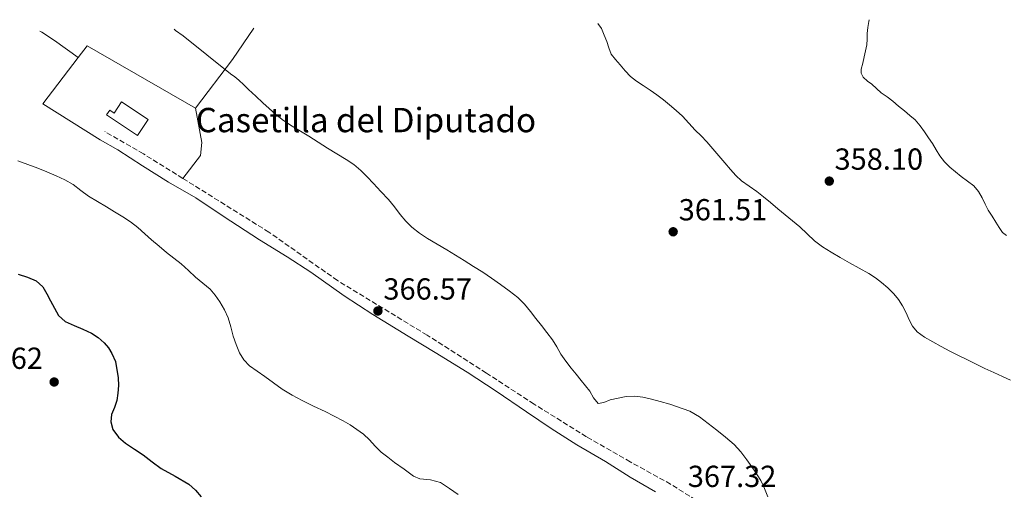
# Model space of a CAD drawing. Units: metres. Extents: x 594713 to 598185, y 4661990 to 4664346.
# Drawn here: x 596979 to 597303, y 4664179 to 4664334 of the extents above; entities that cross this region are included whole.
import ezdxf

# ---------------------------------------------------------------- set-up
doc = ezdxf.new("R2010")
doc.units = ezdxf.units.M
doc.header["$MEASUREMENT"] = 0
doc.linetypes.add('DGN Style 3', pattern=[2.435890702152634, 1.739921930109024, -0.6959687720436097])
for name, color, linetype, lineweight in [('Acequia sin especificar', 4, 'Continuous', 0), ('Camino', 7, 'DGN Style 3', 0), ('Cota de punto acotado terreno', 7, 'Continuous', 0), ('Curva de nivel directora', 30, 'Continuous', 30), ('Curva de nivel intermedia', 30, 'Continuous', 0), ('Edificio', 1, 'Continuous', 13), ('Línea de cambio de uso (parcela vista)', 92, 'Continuous', 0), ('Margen derecho', 7, 'Continuous', 0), ('Punto acotado terreno (símbolo)', 7, 'Continuous', 0), ('Texto de Borda', 7, 'Continuous', 0)]:
    doc.layers.add(name, color=color, linetype=linetype, lineweight=lineweight)
doc.styles.add('Style-Arial', font='arial.ttf')

# ---------------------------------------------------------------- blocks, each defined once
blk = doc.blocks.new('5PATER')
at = {"layer": 'Acequia sin especificar', "linetype": 'Continuous', "lineweight": 0}
h = blk.add_hatch(color=51, dxfattribs=at)
edge = h.paths.add_edge_path()
edge.add_ellipse((0, 0), major_axis=(-0.1095731443231308, -0.1110710700762829), ratio=0.9994222409660317, start_angle=0, end_angle=360)

msp = doc.modelspace()

# ---------------------------------------------------------------- linework, layer by layer
at = {"layer": 'Camino', "color": 7, "linetype": 'DGN Style 3', "lineweight": 0}
msp.add_polyline3d([(597319.1999999986, 4664088.030000003, 361.8699999999954), (597286.5799999982, 4664112.440000001, 362.3899999999995), (597280.0499999992, 4664117.440000001, 362.5599999999976), (597258.2100000015, 4664134.140000002, 363.1399999999994), (597236.9599999995, 4664150.300000001, 364.7899999999937), (597215.9100000008, 4664166.190000002, 366.5899999999966), (597201.5399999986, 4664175.830000003, 367.2899999999938), (597193.2100000002, 4664181.07, 367.1499999999944), (597179.9299999988, 4664188.390000001, 366.6699999999983), (597165.4899999973, 4664196.66, 365.9199999999982), (597148.2199999985, 4664207.430000001, 366.4499999999972), (597132.5399999986, 4664217.61, 366.8899999999995), (597113.0199999987, 4664230.09, 366.6900000000023), (597083.4999999986, 4664248.050000002, 366.6100000000007), (597060.949999998, 4664263.95, 366.7599999999948), (597032.5700000002, 4664281.66, 367.0099999999949), (597019.6399999994, 4664289.690000003, 367.3699999999953), (597006.9499999981, 4664297.050000002, 367.3399999999965)], dxfattribs=at)
at = {"layer": 'Curva de nivel directora', "color": 30, "linetype": 'Continuous', "lineweight": 30, "elevation": 375, "flags": 128}
msp.add_lwpolyline([(596978.3899999993, 4664250.180000001), (596981.4200000003, 4664249.12), (596984.3199999991, 4664247.910000001), (596986.5199999987, 4664245.970000001), (596987.7799999992, 4664243.670000001), (596989.0299999987, 4664241.380000002), (596990.3200000006, 4664238.980000001), (596991.6300000005, 4664236.59), (596993.8799999991, 4664234.600000001), (596996.749999999, 4664233.270000001), (596999.619999999, 4664232.03), (597002.4699999989, 4664230.750000001), (597004.6599999993, 4664229.33), (597006.6699999988, 4664227.580000003), (597008.0900000003, 4664225.930000001), (597009.2300000002, 4664224.07), (597010.3799999993, 4664221.41), (597011.3200000002, 4664216.07), (597011.3600000005, 4664213.520000001), (597011.2199999995, 4664211.03), (597010.8999999999, 4664208.54), (597010.0499999983, 4664206.24), (597009.1200000007, 4664204.000000001), (597008.8799999993, 4664201.54), (597009.5399999988, 4664199.100000001), (597011.3899999994, 4664196.550000001), (597013.7099999995, 4664194.520000001), (597016.6299999988, 4664192.640000002), (597019.5099999999, 4664190.750000001), (597022.4899999994, 4664188.460000002), (597025.4699999989, 4664186.180000001), (597030.0499999988, 4664183.680000001), (597034.6100000007, 4664181.080000001), (597036.7199999985, 4664179.120000001), (597038.6200000006, 4664176.920000002)], dxfattribs=at)
at = {"layer": 'Curva de nivel intermedia', "color": 30, "linetype": 'Continuous', "lineweight": 0, "flags": 128}
for points, elevation in [([(597258.54, 4664333.84), (597258.4200000018, 4664333.279999999), (597258.1199999999, 4664331.319999998), (597257.920000001, 4664329.350000001), (597257.8899999997, 4664327.460000001), (597257.7900000013, 4664325.579999999), (597257.4100000013, 4664323.619999998), (597256.9800000022, 4664321.679999999), (597256.4500000002, 4664319.600000001), (597255.9299999995, 4664317.519999999), (597255.9299999995, 4664316.220000001), (597256.5700000009, 4664314.92), (597258.0100000004, 4664313.659999998), (597259.4600000011, 4664312.680000001), (597261.000000001, 4664311.229999999), (597262.5700000002, 4664309.83), (597264.47, 4664308.439999999), (597266.360000001, 4664307.029999999), (597268.2600000009, 4664305.429999999), (597270.1600000008, 4664303.819999999), (597271.9199999999, 4664302.349999999), (597273.6800000012, 4664300.869999999), (597275.370000001, 4664298.989999999), (597276.8200000017, 4664296.91), (597278.1400000004, 4664294.999999999), (597279.4300000002, 4664293.07), (597280.6500000005, 4664291.07), (597281.8799999999, 4664289.069999999), (597283.400000002, 4664287.140000001), (597285.140000001, 4664285.390000001), (597286.9800000006, 4664283.800000001), (597288.8600000005, 4664282.279999999), (597290.9700000003, 4664280.789999999), (597293.0400000003, 4664279.230000001), (597294.6000000003, 4664277.359999999), (597295.8300000018, 4664275.24), (597296.7700000006, 4664273.170000001), (597297.7899999999, 4664271.15), (597299.0500000005, 4664269.189999999), (597300.3200000002, 4664267.24), (597301.4100000008, 4664265.550000001), (597302.5000000016, 4664263.850000001), (597303.8000000003, 4664262.819999999)], 355.0000000000001), ([(597063.0600000002, 4664302.769999999), (597060.9900000005, 4664304.66), (597058.9299999995, 4664306.550000001), (597056.5900000016, 4664308.71), (597054.2500000013, 4664310.859999998), (597052.6399999997, 4664312.42), (597051.0400000016, 4664314.000000001), (597049.6900000015, 4664315.029999998), (597048.3200000013, 4664316.039999999), (597032.6399999993, 4664328.569999999), (597030.2000000007, 4664330.329999999), (597029.6799999999, 4664330.710000001)], 365.0000000000001), ([(597209.0700000012, 4664289.05), (597207.1199999999, 4664291.359999998), (597205.1600000019, 4664293.66), (597203.2599999995, 4664295.63), (597201.3100000005, 4664297.560000001), (597199.2000000007, 4664299.829999999), (597197.0800000017, 4664302.09), (597195.0200000008, 4664304), (597192.8700000005, 4664305.82), (597190.8200000008, 4664307.519999999), (597188.7100000008, 4664309.139999999), (597186.4300000009, 4664310.659999999), (597184.1199999999, 4664312.159999999), (597181.9900000019, 4664313.58), (597179.9900000015, 4664315.179999999), (597178.2600000014, 4664317.05), (597176.6200000007, 4664318.999999999), (597175.0800000007, 4664320.730000001), (597173.6600000013, 4664322.56), (597172.8200000009, 4664324.570000002), (597172.1900000006, 4664326.660000001), (597171.3600000013, 4664328.8), (597170.4000000001, 4664330.900000001), (597169.2800000004, 4664332.62)], 359.9999999999999), ([(597225.2000000002, 4664176.959999999), (597224.0700000013, 4664179.609999998), (597222.86, 4664182.239999999), (597220.6600000005, 4664185.719999999), (597218.2599999999, 4664189.069999999), (597216.3200000019, 4664191.73), (597214.1300000015, 4664194.159999999), (597211.3100000008, 4664196.54), (597208.4200000007, 4664198.830000001), (597205.5900000009, 4664201.06), (597202.6900000018, 4664203.240000002), (597199.5200000001, 4664205.069999999), (597192.9199999997, 4664207.359999998), (597189.7300000001, 4664208.259999999), (597186.9200000004, 4664208.999999999), (597184.0900000007, 4664209.680000001), (597181.3500000003, 4664210.009999999), (597178.5899999999, 4664209.880000002), (597175.9099999999, 4664209.41), (597173.25, 4664208.810000001), (597171.2499999995, 4664207.890000001), (597169.3899999999, 4664207.630000001), (597167.8400000009, 4664209.449999998), (597166.5700000013, 4664211.679999999), (597165.150000002, 4664213.399999999), (597163.7300000006, 4664215.119999998), (597162.0899999999, 4664217.199999999), (597160.4600000003, 4664219.279999998), (597158.7200000014, 4664221.550000002), (597157.0300000015, 4664223.849999999), (597155.6799999994, 4664226.220000001), (597154.3100000013, 4664228.579999999), (597152.4699999996, 4664230.939999999), (597150.63, 4664233.3), (597148.8600000021, 4664235.600000001), (597147.1000000007, 4664237.899999999), (597145.1100000015, 4664240.3), (597142.8800000007, 4664242.48), (597140.0599999998, 4664244.699999999), (597137.1600000008, 4664246.78), (597134.2700000008, 4664248.829999999), (597131.3400000005, 4664250.81), (597128.3099999995, 4664252.71), (597125.2600000007, 4664254.59), (597122.3700000006, 4664256.359999999), (597119.4800000006, 4664258.119999999), (597116.3300000011, 4664260.03), (597113.1799999997, 4664261.92), (597110.4999999995, 4664263.66), (597107.9800000006, 4664265.630000002), (597105.9700000011, 4664267.63), (597104.1400000005, 4664269.78), (597102.2699999998, 4664272.279999998), (597100.3200000006, 4664274.710000001), (597097.8300000007, 4664277.359999999), (597095.3200000006, 4664279.99), (597093.280000002, 4664282.130000002), (597091.2200000011, 4664284.25), (597088.9200000011, 4664286.220000001), (597086.390000001, 4664287.9), (597083.3100000009, 4664289.769999999), (597080.2300000008, 4664291.640000001), (597077.1799999997, 4664293.58), (597074.1199999999, 4664295.520000001), (597071.3600000015, 4664297.199999999), (597068.5900000001, 4664298.869999998), (597065.7300000011, 4664300.699999999), (597063.0600000002, 4664302.769999999)], 365.0000000000001), ([(596978.2000000015, 4664287.390000001), (596981.5099999995, 4664286.220000001), (596984.820000002, 4664285.02), (596987.8500000008, 4664283.800000001), (596990.8400000014, 4664282.489999999), (596993.6900000012, 4664281.13), (596996.4400000006, 4664279.59), (596998.9599999996, 4664277.67), (597001.4699999997, 4664275.770000001), (597004.4300000013, 4664274.029999999), (597007.4000000019, 4664272.289999999), (597010.130000001, 4664270.649999999), (597012.8400000001, 4664268.990000002), (597015.3400000012, 4664267.31), (597017.7199999995, 4664265.449999998), (597020.0199999994, 4664263.45), (597022.3100000005, 4664261.460000001), (597024.7699999993, 4664259.38), (597027.2500000002, 4664257.300000001), (597029.6500000008, 4664255.42), (597032.0500000014, 4664253.529999998), (597034.4299999997, 4664251.349999999), (597036.7600000009, 4664249.130000001), (597039.1900000006, 4664247.17), (597041.6100000013, 4664245.170000001), (597043.280000001, 4664243.190000001), (597044.7200000006, 4664241), (597046.2600000005, 4664238.460000001), (597047.53, 4664235.779999998), (597048.3900000006, 4664232.800000001), (597049.1700000007, 4664229.789999999), (597050.1299999995, 4664226.999999999), (597051.2699999996, 4664224.260000001), (597052.6300000007, 4664221.92), (597054.4900000005, 4664220.020000001), (597057.0300000019, 4664218.23), (597059.5599999998, 4664216.46), (597062.440000001, 4664214.359999998), (597065.3300000011, 4664212.279999999), (597068.5400000007, 4664210.319999999), (597071.8800000001, 4664208.59), (597075.6399999997, 4664206.759999999), (597079.4000000015, 4664204.92), (597082.41, 4664203.399999999), (597085.4100000019, 4664201.859999999), (597087.6900000018, 4664200.61), (597092.0500000004, 4664197.55), (597094.0599999998, 4664195.699999999), (597095.9199999995, 4664193.609999999), (597097.8700000008, 4664191.630000001), (597100.0900000003, 4664189.930000001), (597102.3300000001, 4664188.249999999), (597105.41, 4664185.960000001), (597108.5199999993, 4664183.699999998), (597110.6000000002, 4664182.850000001), (597114.1200000006, 4664182.469999999), (597117.4199999997, 4664181.57), (597120.3700000001, 4664179.689999999), (597123.2600000004, 4664177.699999999)], 370.0000000000001), ([(597305.1600000015, 4664215.289999999), (597302.4700000003, 4664216.52), (597299.5800000003, 4664217.84), (597296.6900000002, 4664219.16), (597293.8100000012, 4664220.560000001), (597290.9400000013, 4664221.980000001), (597288.0199999999, 4664223.42), (597285.1000000008, 4664224.859999999), (597282.2900000011, 4664226.34), (597279.5100000006, 4664227.880000002), (597276.8300000007, 4664229.390000001), (597274.3400000005, 4664231.23), (597272.9000000011, 4664233.09), (597271.7900000003, 4664235.159999999), (597270.7100000007, 4664237.439999999), (597269.5999999997, 4664239.689999999), (597268.2400000008, 4664241.779999999), (597266.6600000005, 4664243.710000001), (597264.7400000005, 4664245.630000001), (597262.6700000007, 4664247.399999999), (597260.63, 4664248.98), (597258.4800000021, 4664250.4), (597255.27, 4664252.140000001), (597252.0600000003, 4664253.859999998), (597249.0600000008, 4664255.58), (597246.0800000012, 4664257.34), (597243.2500000015, 4664259.119999998), (597240.5400000003, 4664261.09), (597238.1100000006, 4664263.409999999), (597235.7100000001, 4664265.740000002), (597233.3200000006, 4664267.679999999), (597230.9400000002, 4664269.619999999), (597228.5000000015, 4664271.659999999), (597226.0499999995, 4664273.689999999), (597223.8099999998, 4664275.539999997), (597221.5700000002, 4664277.38), (597219.04, 4664279.09), (597216.5400000011, 4664280.830000001), (597214.6700000003, 4664282.619999999), (597212.9400000002, 4664284.539999999), (597211, 4664286.800000001), (597209.0700000012, 4664289.05)], 359.9999999999999)]:
    msp.add_lwpolyline(points, dxfattribs=dict(at, elevation=elevation))
at = {"layer": 'Edificio', "color": 1, "linetype": 'Continuous', "lineweight": 13}
msp.add_polyline3d([(597012.3899999997, 4664306.84, 370.6199999999953), (597021.1600000003, 4664301.01, 370.6199999999953), (597017.6500000004, 4664295.75, 370.6199999999953), (597007.4699999997, 4664302.52, 370.0599999999977), (597008.5, 4664304.07, 370.0599999999977), (597009.9199999999, 4664303.119999999, 370.6199999999953)], close=True, dxfattribs=at)
at = {"layer": 'Edificio', "color": 51, "linetype": 'Continuous', "lineweight": 13}
msp.add_polyline3d([(597017.6500000004, 4664295.75, 370.6199999999953), (597007.4699999997, 4664302.52, 370.0599999999977), (597008.5, 4664304.07, 370.0599999999977), (597009.9199999999, 4664303.119999999, 370.6199999999953), (597012.3899999997, 4664306.84, 370.6199999999953), (597021.1600000003, 4664301.01, 370.6199999999953), (597017.6500000004, 4664295.75, 370.6199999999953)], dxfattribs=at)
at = {"layer": 'Línea de cambio de uso (parcela vista)', "color": 92, "linetype": 'Continuous', "lineweight": 0, "extrusion": (0.1047586752200962, -0.004556531459439021, 0.9944872336974416), "elevation": 41655.29735649352, "flags": 128}
msp.add_lwpolyline([(4685869.913236796, -391597.1124875328), (4685859.278822917, -391590.5321424506), (4685842.824604841, -391578.9926967265)], dxfattribs=at)
at = {"layer": 'Línea de cambio de uso (parcela vista)', "color": 92, "linetype": 'Continuous', "lineweight": 0, "extrusion": (0.03766985678303942, 0.07554305459708154, 0.9964307446040029), "elevation": 375210.3973102154, "flags": 128}
msp.add_lwpolyline([(1547151.79593253, -4424672.951339226), (1547192.865509745, -4424675.320606516), (1547193.781003436, -4424670.569040965)], dxfattribs=at)
at = {"layer": 'Línea de cambio de uso (parcela vista)', "color": 92, "linetype": 'Continuous', "lineweight": 0, "extrusion": (0.04290081463026497, 0.07154645237292316, 0.9965142373578557), "elevation": 359691.8628676441, "flags": 128}
msp.add_lwpolyline([(1886654.01278319, -4292255.75689953), (1886656.188409667, -4292236.590691787), (1886645.051356845, -4292236.353511691), (1886633.922880382, -4292236.111206948)], dxfattribs=at)
at = {"layer": 'Línea de cambio de uso (parcela vista)', "color": 92, "linetype": 'Continuous', "lineweight": 0, "extrusion": (0.06287453080378078, -0.04491037710603992, 0.99701045701858), "elevation": -171575.7667033381, "flags": 128}
msp.add_lwpolyline([(4142512.629427481, 2218659.945569851), (4142512.629427481, 2218659.942981415)], dxfattribs=at)
at = {"layer": 'Línea de cambio de uso (parcela vista)', "color": 92, "linetype": 'Continuous', "lineweight": 0}
for points in [[(596985.4500000002, 4664330.109999999, 366.8699999999953), (596986.1100000005, 4664329.699999999, 366.8800000000047), (596990.29, 4664326.970000001, 366.6699999999983), (596998.1678999999, 4664321.401500001, 365.7801999999938)], [(597036.7999999998, 4664304.789999999, 365.5800000000018), (597038.8899999997, 4664293.439999999, 366.179999999993), (597038.3799999999, 4664289.189999999, 366.3099999999977), (597032.5700000003, 4664281.66, 367.0099999999948)]]:
    msp.add_polyline3d(points, dxfattribs=at)
at = {"layer": 'Margen derecho', "color": 7, "linetype": 'Continuous', "lineweight": 0}
msp.add_polyline3d([(597005.3299999976, 4664294.280000002, 367.6699999999983), (597011.2300000007, 4664291.07, 367.6100000000007), (597019.3299999988, 4664285.760000002, 367.5599999999977), (597027.8500000016, 4664280.420000002, 367.3000000000029), (597036.8599999994, 4664275.280000003, 367.1499999999944), (597045.8099999991, 4664269.270000001, 367.1000000000059), (597057.8599999989, 4664261.460000001, 366.8800000000047), (597066.9499999994, 4664255.850000002, 366.8600000000007), (597074.739999999, 4664250.850000002, 366.6499999999942), (597085.7199999981, 4664242.989999999, 366.7700000000042), (597095.1499999984, 4664236.890000002, 367.1399999999995), (597106.7800000003, 4664229.710000002, 367.1499999999944), (597115.6700000018, 4664224.330000003, 367.070000000007), (597126.1599999992, 4664217.960000002, 367.0000000000001), (597135.7199999992, 4664211.640000001, 366.6699999999983), (597145.7600000018, 4664204.870000003, 366.4900000000054), (597153.86, 4664199.390000002, 366.3300000000019), (597162.3400000001, 4664194.059999999, 366.5200000000042), (597171.7600000014, 4664188.550000001, 366.8200000000071), (597179.8999999975, 4664183.41, 367.0399999999936), (597188.2699999983, 4664178.56, 367.5700000000071)], dxfattribs=at)

# ---------------------------------------------------------------- block references
at = {"layer": 'Punto acotado terreno (símbolo)', "color": 7, "linetype": 'Continuous', "lineweight": 0, "xscale": 10, "yscale": 10, "zscale": 10}
for p in [(597245.4499999987, 4664280.75, 358.1000000000058), (597194.0399999995, 4664264.090000002, 361.5099999999952), (597096.8200000003, 4664238.030000002, 366.570000000007), (596990.2199999979, 4664214.680000001, 376.6199999999953)]:
    msp.add_blockref('5PATER', p, dxfattribs=at)

# ---------------------------------------------------------------- texts
at = {"layer": 'Cota de punto acotado terreno', "color": 7, "linetype": 'Continuous', "lineweight": 0, "style": 'Style-Arial'}
for s, p in [('358.10', (597247.1799999991, 4664284.5, 358.1000000000058)), ('361.51', (597195.8700000005, 4664267.84, 361.5099999999948)), ('366.57', (597098.6299999988, 4664241.780000002, 366.570000000007)), ('376.62', (596957.3599999989, 4664218.989999999, 376.6199999999953)), ('367.32', (597198.8599999989, 4664180.140000002, 367.320000000007))]:
    msp.add_text(s, height=7.000000000000002, dxfattribs=at).set_placement(p)
at = {"layer": 'Texto de Borda', "color": 7, "linetype": 'Continuous', "lineweight": 0, "style": 'Style-Arial'}
msp.add_text('Casetilla del Diputado', height=8, dxfattribs=at).set_placement((597036.8399999997, 4664296.830000003, 366.070000000007))

doc.saveas('drawing.dxf')
